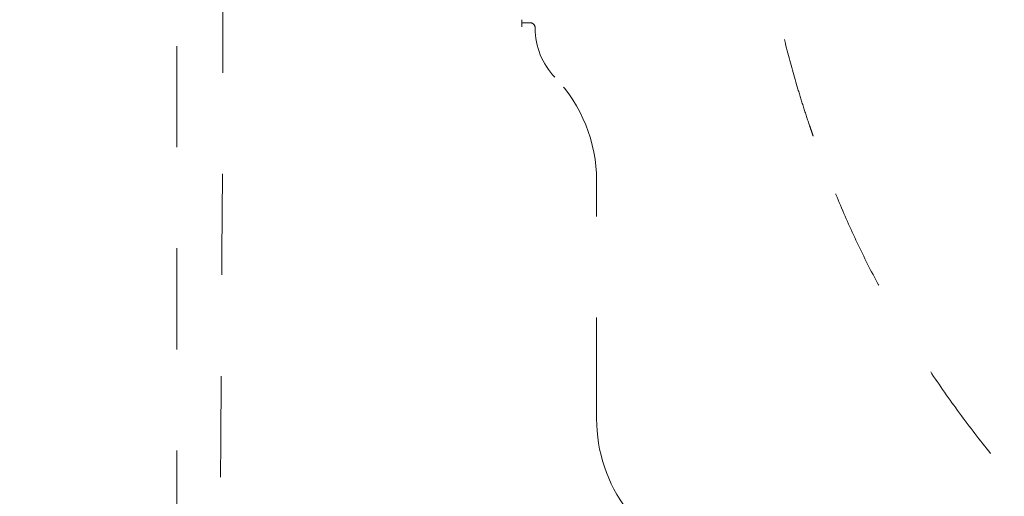
# Model space of a CAD drawing. Units: millimetres. Extents: x -5 to 2840, y 0 to 2700.
# Drawn here: x 684 to 781, y 2161 to 2209 of the extents above; entities that cross this region are included whole.
import ezdxf

# ---------------------------------------------------------------- set-up
doc = ezdxf.new("R2010")
doc.units = ezdxf.units.MM
doc.header["$MEASUREMENT"] = 0
doc.linetypes.add('DASHED', pattern=[20, 10, -10])
doc.layers.add('CW512_R_TCF903EA$DRAWING', color=18, linetype='Continuous')
doc.styles.add('Arial', font='txt')
doc.dimstyles.new('Default', dxfattribs={"dimtxt": 30, "dimasz": 30, "dimexe": 15, "dimexo": 5, "dimgap": 5, "dimtad": 1, "dimtoh": 1, "dimdec": 0, "dimzin": 1, "dimdsep": 46, "dimtxsty": 'Arial', "dimcen": 0.5, "dimazin": 0, "dimtfac": 1, "dimtdec": 4, "dimtix": 1, "dimtmove": 1, "dimatfit": 3, "dimfxl": 0, "dimtolj": 1, "dimtzin": 1, "dimarcsym": 0})

# ---------------------------------------------------------------- blocks, each defined once
blk = doc.blocks.new('*D301')
at = {"layer": 'CW512_R_TCF903EA$DRAWING', "color": 0, "lineweight": -2}
for p, q in [((1115.181, 2227.225), (1115.181, 1932.225)), ((532.707, 2083.764), (532.707, 1932.225)), ((1085.181, 1947.225), (562.707, 1947.225))]:
    blk.add_line(p, q, dxfattribs=at)
at = {"layer": 'CW512_R_TCF903EA$DRAWING', "color": 0}
for points in [[(562.707, 1952.225), (562.707, 1942.225), (532.707, 1947.225)], [(1085.181, 1942.225), (1085.181, 1952.225), (1115.181, 1947.225)]]:
    blk.add_solid(points, dxfattribs=at)
at = {"layer": 'Defpoints', "color": 0}
for p in [(1115.181, 2232.225), (532.707, 2088.764), (532.707, 1947.225)]:
    blk.add_point(p, dxfattribs=at)
at = {"layer": 'CW512_R_TCF903EA$DRAWING', "color": 0, "insert": (823.944, 1967.543), "char_height": 30, "attachment_point": 5, "style": 'Arial'}
blk.add_mtext('\\A1;582', dxfattribs=at)

msp = doc.modelspace()

# ---------------------------------------------------------------- linework, layer by layer
at = {"layer": 'CW512_R_TCF903EA$DRAWING', "color": 0, "linetype": 'DASHED', "lineweight": 9}
for p, q in [((699.66153, 2075.89556), (699.66153, 2387.44505)), ((733.75519, 2208.20395), (734.57848, 2208.20395)), ((735.07746, 2207.70466), (735.07777, 2207.70466)), ((735.07746, 2207.6542), (735.07746, 2207.70466)), ((735.07746, 2207.6542), (735.07777, 2207.6542)), ((735.07777, 2207.6542), (735.07777, 2207.70466)), ((741.15376, 2192.59623), (741.15405, 2192.59623)), ((741.15376, 2169.03612), (741.15376, 2192.59623)), ((741.15405, 2169.03612), (741.15405, 2192.59623)), ((741.15376, 2169.03612), (741.15405, 2169.03612))]:
    msp.add_line(p, q, dxfattribs=at)
for centre, radius, start, end in [((-7764.41596, 2231.67291), 8468.66161, 358.995869319, 0.000002091), ((734.57833, 2207.70482), 0.49912, 359.9815796, 89.9834051), ((734.57848, 2207.70466), 0.49928, 0, 90), ((742.05899, 2207.65206), 6.98122, 179.9824406, 223.9620283), ((726.44336, 2192.59623), 14.71039, 0, 43.9507724), ((756.12198, 2169.03572), 14.96822, 179.9984494, 217.0587495)]:
    msp.add_arc(centre, radius, start, end, dxfattribs=at)
for points, knots in [([(762.57924, 2196.96526), (762.52575, 2197.11914), (762.41874, 2197.42694), (762.09973, 2198.35228), (761.63851, 2199.74853), (760.86354, 2202.25819), (759.97821, 2205.4354), (759.05746, 2209.29903), (758.28454, 2213.2077), (757.67507, 2217.03145), (757.21037, 2220.75953), (756.89796, 2224.38586), (756.7447, 2228.0254), (756.69561, 2230.45392), (756.67106, 2231.66874)], [0, 0, 0, 0, 0.48872639, 0.97760003, 2.93637116, 4.89973787, 8.85700341, 12.82862136, 16.81234342, 20.80715139, 24.44214431, 28.08107168, 31.72291086, 35.36813191, 35.36813191, 35.36813191, 35.36813191]), ([(733.75237, 2208.50352), (733.75241, 2208.46708), (733.75249, 2208.39421), (733.75312, 2208.32134), (733.75343, 2208.2849)], [0, 0, 0, 0, 0.109308067, 0.218615771, 0.218615771, 0.218615771, 0.218615771]), ([(733.76907, 2207.79729), (733.76599, 2207.83717), (733.76534, 2207.84771), (733.76442, 2207.8643), (733.76352, 2207.88244), (733.76263, 2207.90206), (733.76171, 2207.92416), (733.76076, 2207.94879), (733.75981, 2207.97604), (733.7589, 2208.00493), (733.75805, 2208.03542), (733.75726, 2208.06744), (733.75655, 2208.10144), (733.75592, 2208.13733), (733.75537, 2208.17492), (733.75488, 2208.21344), (733.75443, 2208.25259), (733.75414, 2208.27886), (733.754, 2208.29205)], [0, 0, 0, 0, 0.016179034, 0.034085083, 0.053650658, 0.074808057, 0.097489432, 0.125027723, 0.154387969, 0.185512857, 0.21834513, 0.252827599, 0.288903144, 0.328130769, 0.368696179, 0.41026512, 0.452503165, 0.495075787, 0.495075787, 0.495075787, 0.495075787]), ([(867.28496, 2122.20375), (865.66261, 2122.36507), (862.41975, 2122.68751), (857.56335, 2123.28469), (852.73911, 2124.10823), (847.95344, 2125.12331), (843.21397, 2126.29424), (838.53658, 2127.62675), (833.93202, 2129.127), (829.41209, 2130.78498), (824.97652, 2132.59507), (820.62562, 2134.55277), (816.35787, 2136.65555), (812.18014, 2138.90447), (808.10349, 2141.29786), (804.13763, 2143.8316), (800.28765, 2146.50377), (796.4546, 2149.40241), (792.65929, 2152.55229), (788.91842, 2155.97242), (785.34628, 2159.57302), (781.94687, 2163.34677), (778.72794, 2167.28065), (775.70296, 2171.36611), (772.88031, 2175.59945), (770.33858, 2179.83424), (768.05096, 2184.0531), (766.03241, 2188.25563), (764.2472, 2192.58136), (763.13588, 2195.50226), (762.57924, 2196.96526)], [0, 0, 0, 0, 4.89105477, 9.77659379, 14.67543158, 19.56781194, 24.45009773, 29.31860872, 34.15497435, 38.97515967, 43.75873437, 48.52398884, 53.28538386, 58.02875488, 62.75455024, 67.46398465, 72.14388187, 76.8102993, 81.87673898, 86.9346401, 92.01041383, 97.08651457, 102.16615939, 107.25363046, 112.33072783, 117.42437732, 122.06533426, 126.7238404, 131.40341179, 136.09938841, 136.09938841, 136.09938841, 136.09938841])]:
    msp.add_open_spline(points, degree=3, knots=knots, dxfattribs=at)

# ---------------------------------------------------------------- dimensions: what is measured, and where the dimension line sits
at = {"layer": 'CW512_R_TCF903EA$DRAWING', "color": 0}
dim = msp.add_linear_dim(base=(532.70669, 1947.22545), p1=(1115.18077, 2232.22545), p2=(532.70669, 2088.76371), dimstyle='Default', dxfattribs=at)
dim.commit()
dim.dimension.update_dxf_attribs({"geometry": '*D301', "text_midpoint": (823.94373, 1967.54264)})

doc.saveas('drawing.dxf')
